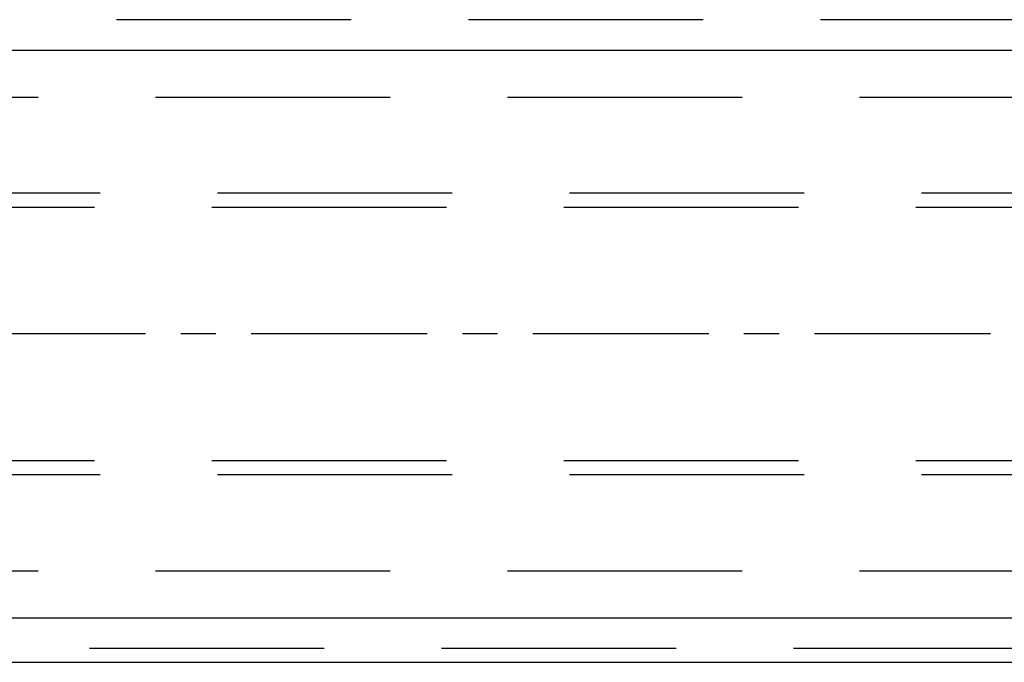
# Model space of a CAD drawing. Extents: x 0 to 10500, y 0 to 14850.
# Drawn here: x 1701 to 1911, y 11452 to 11589 of the extents above; entities that cross this region are included whole.
import ezdxf

# ---------------------------------------------------------------- set-up
doc = ezdxf.new("R2010")
doc.units = 0
doc.header["$LTSCALE"] = 100
doc.header["$MEASUREMENT"] = 0
doc.linetypes.add('CENTER', pattern=[0.6, 0.375, -0.075, 0.075, -0.075])
doc.linetypes.add('DASHED', pattern=[0.75, 0.5, -0.25])
doc.layers.get('0').update_dxf_attribs({"linetype": 'CONTINUOUS'})
doc.layers.add('04ASSI', color=3, linetype='CENTER')
doc.layers.add('05NASCOSTO', color=1, linetype='DASHED')

msp = doc.modelspace()

# ---------------------------------------------------------------- linework, layer by layer
at = {"color": 7}
for p, q in [((1280.15, 11582.48), (3293.32, 11582.48)), ((1280.15, 11461.48), (3293.32, 11461.48)), ((2224.66, 11451.98), (1280.15, 11451.98))]:
    msp.add_line(p, q, dxfattribs=at)
at = {"layer": '04ASSI', "color": 3}
msp.add_line((2328.01, 11521.98), (1055.15, 11521.98), dxfattribs=at)
at = {"layer": '05NASCOSTO', "color": 7}
for p, q in [((2221.82, 11588.98), (1566.04, 11588.98)), ((1280.15, 11572.48), (3293.32, 11572.48)), ((3593.32, 11551.98), (989.04, 11551.98)), ((1592.15, 11548.98), (3068.15, 11548.98)), ((1592.15, 11494.98), (3068.15, 11494.98)), ((3593.32, 11491.98), (989.04, 11491.98)), ((1280.15, 11471.48), (3293.32, 11471.48)), ((1566.04, 11454.98), (2221.82, 11454.98))]:
    msp.add_line(p, q, dxfattribs=at)

doc.saveas('drawing.dxf')
